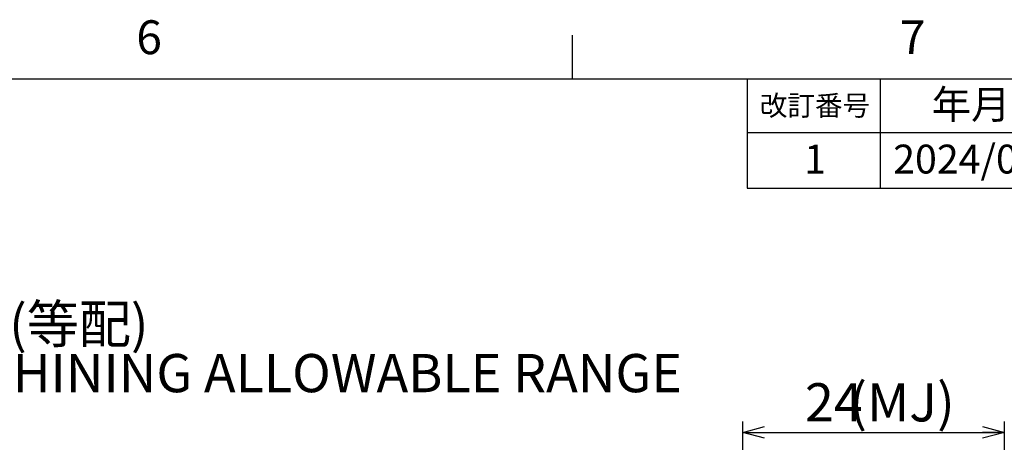
# Model space of a CAD drawing. Extents: x 2 to 594, y 2 to 418.
# Drawn here: x 391 to 482, y 377 to 415 of the extents above; entities that cross this region are included whole.
import ezdxf

# ---------------------------------------------------------------- set-up
doc = ezdxf.new("R2010")
doc.units = 0
doc.layers.get('0').update_dxf_attribs({"linetype": 'CONTINUOUS'})
doc.layers.add('ﾚｲﾔｰ1', color=7, linetype='CONTINUOUS')
doc.styles.add('SLDTEXTSTYLE0', font='TXT', dxfattribs={"width": 0.7, "bigfont": 'bigfont'})
doc.dimstyles.new('SLDDIMSTYLE2', dxfattribs={"dimtxt": 3.5, "dimasz": 2, "dimexe": 0, "dimexo": 0.0625, "dimgap": 0.875, "dimtad": 3, "dimdec": 3, "dimrnd": 1e-09, "dimzin": 12, "dimtxsty": 'SLDTEXTSTYLE0', "dimblk1": 'OPEN30', "dimblk2": 'OPEN30', "dimsah": 1, "dimcen": 0.09, "dimazin": 3, "dimtfac": 1, "dimtdec": 3, "dimtofl": 0, "dimtmove": 0, "dimatfit": 3, "dimtolj": 1, "dimtzin": 12})

# ---------------------------------------------------------------- blocks, each defined once
blk = doc.blocks.new('SW_TABLEANNOTATION_0')
at = {"color": 0, "linetype": 'CONTINUOUS'}
for p, q in [((0, 0), (0, -4.893)), ((0, 0), (12.2, 0)), ((12.2, 0), (12.2, -4.893)), ((12.2, 0), (32.2, 0)), ((0, -4.893), (12.2, -4.893)), ((0, -4.893), (0, -10.01)), ((12.2, -4.893), (32.2, -4.893)), ((12.2, -4.893), (12.2, -10.01)), ((0, -10.01), (12.2, -10.01)), ((12.2, -10.01), (32.2, -10.01))]:
    blk.add_line(p, q, dxfattribs=at)
at = {"color": 0, "linetype": 'CONTINUOUS', "attachment_point": 1, "style": 'SLDTEXTSTYLE0'}
for s, insert, char_height in [('年月日', (16.908, -1.011), 2.6458), ('改訂番号', (1.161, -1.505), 1.8521), ('1', (5.218, -6.016), 2.646), ('2024/05/30', (13.381, -6.016), 2.6458)]:
    blk.add_mtext(s, dxfattribs=dict(at, insert=insert, char_height=char_height))
blk = doc.blocks.new('_OPEN30')
at = {"color": 0, "linetype": 'BYBLOCK'}
for p, q in [((-1, 0.267949), (0, 0)), ((0, 0), (-1, -0.267949)), ((0, 0), (-1, 0))]:
    blk.add_line(p, q, dxfattribs=at)
blk = doc.blocks.new('_D_4')
at = {"color": 7, "linetype": 'CONTINUOUS'}
for p, q in [((457.594, 350.637), (457.594, 378.613)), ((481.594, 350.637), (481.594, 378.613)), ((457.594, 377.613), (481.594, 377.613))]:
    blk.add_line(p, q, dxfattribs=at)
at = {"color": 7, "linetype": 'CONTINUOUS', "xscale": 2, "yscale": 2, "rotation": 180}
blk.add_blockref('_OPEN30', (457.594, 377.613, 22.5), dxfattribs=at)
at = {"color": 7, "linetype": 'CONTINUOUS', "xscale": 2, "yscale": 2}
blk.add_blockref('_OPEN30', (481.594, 377.613, 22.5), dxfattribs=at)
at = {"color": 7, "linetype": 'CONTINUOUS', "char_height": 3.5, "attachment_point": 1, "style": 'SLDTEXTSTYLE0'}
for s, insert in [('24', (463.3, 382.125)), ('(MJ)', (467.374, 382.125))]:
    blk.add_mtext(s, dxfattribs=dict(at, insert=insert))
blk = doc.blocks.new('SW_NOTE_0_5')
at = {"color": 0, "linetype": 'CONTINUOUS', "char_height": 3.5, "attachment_point": 1, "style": 'SLDTEXTSTYLE0'}
for s, insert in [('斜線部追加工範囲(等配)', (-73.919, 13.607)), ('ADDITIONAL MACHINING ALLOWABLE RANGE', (-73.919, 9.107))]:
    blk.add_mtext(s, dxfattribs=dict(at, insert=insert))

msp = doc.modelspace()

# ---------------------------------------------------------------- linework, layer by layer
at = {"color": 7, "linetype": 'CONTINUOUS'}
msp.add_line((442, 410), (442, 414), dxfattribs=at)
at = {"layer": 'ﾚｲﾔｰ1', "color": 7, "linetype": 'CONTINUOUS'}
msp.add_line((22, 410), (582, 410), dxfattribs=at)

# ---------------------------------------------------------------- block references
at = {"color": 7, "linetype": 'CONTINUOUS'}
for name, p in [('SW_TABLEANNOTATION_0', (458.007, 410)), ('SW_NOTE_0_5', (426.06102, 375.69255))]:
    msp.add_blockref(name, p, dxfattribs=at)

# ---------------------------------------------------------------- texts
at = {"color": 7, "linetype": 'CONTINUOUS', "char_height": 3.1, "attachment_point": 1, "style": 'SLDTEXTSTYLE0'}
for s, insert in [('6', (402, 415.37611)), ('7', (472, 415.37611))]:
    msp.add_mtext(s, dxfattribs=dict(at, insert=insert))

# ---------------------------------------------------------------- dimensions: what is measured, and where the dimension line sits
at = {"color": 7, "linetype": 'CONTINUOUS'}
dim = msp.add_linear_dim(base=(481.59429, 377.61311), p1=(457.59429, 349.63681), p2=(481.59429, 349.63681), text='<>(MJ)', dimstyle='SLDDIMSTYLE2', dxfattribs=at)
dim.commit()
dim.dimension.update_dxf_attribs({"geometry": '_D_4', "text_midpoint": (469.41052, 377.61311), "dimtype": 160})

doc.saveas('drawing.dxf')
